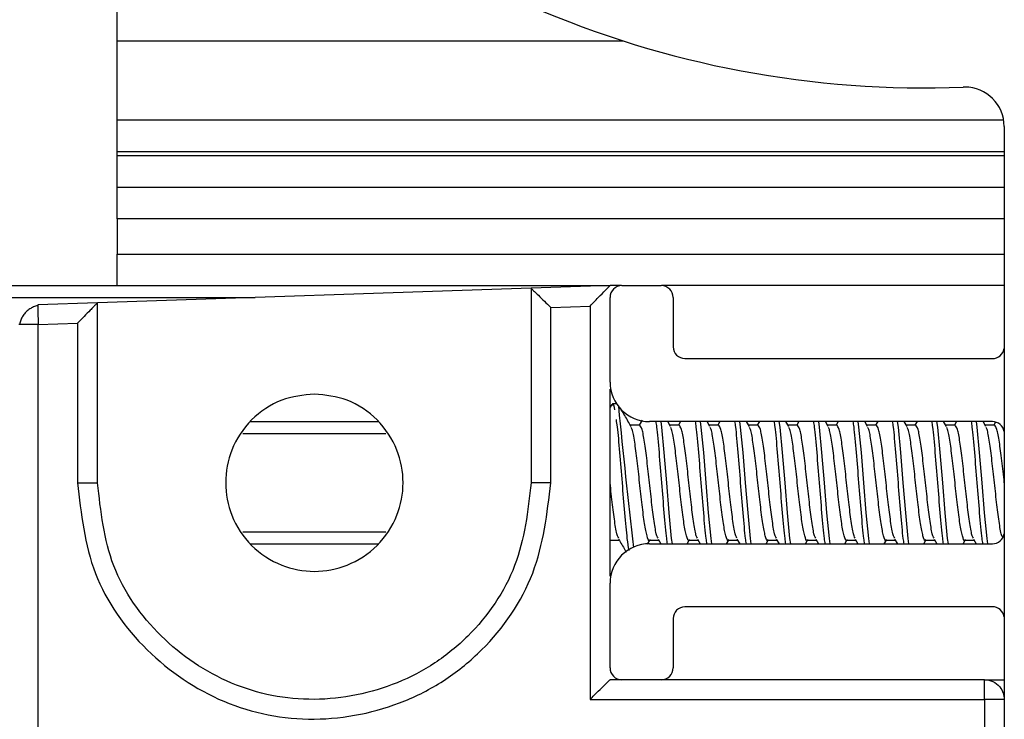
# Model space of a CAD drawing. Extents: x -264 to 1708, y -15 to 1162.
# Drawn here: x 1598 to 1604, y 198 to 202 of the extents above; entities that cross this region are included whole.
import ezdxf

# ---------------------------------------------------------------- set-up
doc = ezdxf.new("R2010")
doc.units = 0
doc.header["$MEASUREMENT"] = 0
doc.layers.get('0').update_dxf_attribs({"lineweight": 0})

msp = doc.modelspace()

# ---------------------------------------------------------------- linework, layer by layer
at = {"color": 18, "lineweight": 25, "true_color": 0x000000}
for p, q in [((1598.7284, 201.8889), (1598.7284, 204.4136)), ((1598.7284, 201.4541), (1598.7284, 201.8889)), ((1598.7284, 201.8889), (1601.5184, 201.8889)), ((1598.7284, 201.2802), (1598.7284, 201.4541)), ((1598.7284, 201.4541), (1603.6146, 201.4541)), ((1603.6177, 201.4176), (1603.6177, 196.9532)), ((1598.7284, 201.2565), (1598.7284, 201.2802)), ((1598.7284, 201.2802), (1603.6177, 201.2802)), ((1598.7284, 201.0826), (1598.7284, 201.2565)), ((1598.7284, 201.2565), (1603.6177, 201.2565)), ((1598.7284, 200.9087), (1598.7284, 201.0826)), ((1598.7284, 201.0826), (1603.6177, 201.0826)), ((1598.7284, 200.9087), (1598.7284, 200.7131)), ((1603.6177, 200.9087), (1598.7284, 200.9087)), ((1598.7284, 200.5393), (1598.7284, 200.7131)), ((1598.7284, 200.7131), (1603.6177, 200.7131)), ((1482.9946, 200.5393), (1601.4452, 200.5393)), ((1601.0105, 200.5248), (1598.6198, 200.4452)), ((1601.4452, 200.5393), (1601.0105, 200.5248)), ((1601.0105, 200.5248), (1601.0105, 199.4526)), ((1601.5073, 200.5393), (1601.4452, 200.5393)), ((1601.5104, 200.5393), (1601.7277, 200.5393)), ((1603.6177, 200.5393), (1601.7308, 200.5393)), ((1484.9507, 200.4741), (1599.4891, 200.4741)), ((1601.4452, 200.0069), (1601.4452, 200.4741)), ((1601.7929, 200.4741), (1601.7929, 200.2025)), ((1598.6197, 200.4452), (1598.2901, 200.4342)), ((1598.2901, 200.4342), (1598.2901, 200.427)), ((1598.6198, 199.4526), (1598.6198, 200.4452)), ((1601.1182, 200.4197), (1601.3356, 200.427)), ((1601.1182, 199.4526), (1601.1182, 200.4197)), ((1601.3356, 200.427), (1601.3356, 198.2573)), ((1598.1906, 200.3256), (1598.1851, 200.3256)), ((1598.2928, 200.3256), (1598.5101, 200.3328)), ((1598.2928, 196.4077), (1598.2928, 200.3256)), ((1598.5101, 200.3328), (1598.5101, 199.4526)), ((1601.8581, 200.1373), (1603.5534, 200.1373)), ((1601.4452, 198.9365), (1601.4452, 199.9688)), ((1601.4542, 199.8838), (1601.4452, 199.8683)), ((1601.481, 199.8873), (1601.4587, 199.8873)), ((1599.4635, 199.7895), (1600.1668, 199.7895)), ((1601.6081, 199.7697), (1601.5572, 199.7697)), ((1601.6213, 199.7979), (1601.6048, 199.7697)), ((1603.5534, 199.7895), (1601.6625, 199.7895)), ((1601.7783, 199.7632), (1601.7629, 199.7895)), ((1601.8255, 199.7697), (1601.7745, 199.7697)), ((1601.8338, 199.7895), (1601.8221, 199.7697)), ((1601.9957, 199.7632), (1601.9802, 199.7895)), ((1602.0428, 199.7697), (1601.9918, 199.7697)), ((1602.0511, 199.7895), (1602.0395, 199.7697)), ((1602.213, 199.7632), (1602.1975, 199.7895)), ((1602.2601, 199.7697), (1602.2092, 199.7697)), ((1602.2684, 199.7895), (1602.2568, 199.7697)), ((1602.4303, 199.7632), (1602.4149, 199.7895)), ((1602.4775, 199.7697), (1602.4265, 199.7697)), ((1602.4858, 199.7895), (1602.4742, 199.7697)), ((1602.6477, 199.7632), (1602.6322, 199.7895)), ((1602.6948, 199.7697), (1602.6439, 199.7697)), ((1602.7031, 199.7895), (1602.6915, 199.7697)), ((1602.865, 199.7632), (1602.8496, 199.7895)), ((1602.9122, 199.7697), (1602.8612, 199.7697)), ((1602.9205, 199.7895), (1602.9088, 199.7697)), ((1603.0824, 199.7632), (1603.0669, 199.7895)), ((1603.1295, 199.7697), (1603.0785, 199.7697)), ((1603.1378, 199.7895), (1603.1262, 199.7697)), ((1603.2997, 199.7632), (1603.2842, 199.7895)), ((1603.3468, 199.7697), (1603.2959, 199.7697)), ((1603.3551, 199.7895), (1603.3435, 199.7697)), ((1603.517, 199.7632), (1603.5016, 199.7895)), ((1603.5642, 199.7697), (1603.5132, 199.7697)), ((1603.5705, 199.786), (1603.5609, 199.7697)), ((1599.4207, 199.7243), (1600.2096, 199.7243)), ((1599.4207, 199.181), (1600.2096, 199.181)), ((1599.4635, 199.1158), (1600.1668, 199.1158)), ((1601.4452, 199.1321), (1601.4473, 199.1356)), ((1601.4458, 199.1356), (1601.4961, 199.1356)), ((1601.6518, 199.1138), (1601.6646, 199.1356)), ((1601.6625, 199.1158), (1603.5534, 199.1158)), ((1601.6632, 199.1356), (1601.7134, 199.1356)), ((1601.7098, 199.1419), (1601.7251, 199.1158)), ((1601.8703, 199.1158), (1601.8819, 199.1356)), ((1601.8805, 199.1356), (1601.9308, 199.1356)), ((1601.9271, 199.1419), (1601.9425, 199.1158)), ((1602.0877, 199.1158), (1602.0993, 199.1356)), ((1602.0978, 199.1356), (1602.1481, 199.1356)), ((1602.1445, 199.1419), (1602.1598, 199.1158)), ((1602.305, 199.1158), (1602.3166, 199.1356)), ((1602.3152, 199.1356), (1602.3655, 199.1356)), ((1602.3618, 199.1419), (1602.3771, 199.1158)), ((1602.5224, 199.1158), (1602.534, 199.1356)), ((1602.5325, 199.1356), (1602.5828, 199.1356)), ((1602.5791, 199.1419), (1602.5945, 199.1158)), ((1602.7397, 199.1158), (1602.7513, 199.1356)), ((1602.7499, 199.1356), (1602.8001, 199.1356)), ((1602.7965, 199.1419), (1602.8118, 199.1158)), ((1602.957, 199.1158), (1602.9687, 199.1356)), ((1602.9672, 199.1356), (1603.0175, 199.1356)), ((1603.0138, 199.1419), (1603.0292, 199.1158)), ((1603.1744, 199.1158), (1603.186, 199.1356)), ((1603.1845, 199.1356), (1603.2348, 199.1356)), ((1603.2312, 199.1419), (1603.2465, 199.1158)), ((1603.3917, 199.1158), (1603.4033, 199.1356)), ((1603.4019, 199.1356), (1603.4522, 199.1356)), ((1603.4485, 199.1419), (1603.4638, 199.1158)), ((1601.4452, 198.4311), (1601.4452, 198.8984)), ((1603.5534, 198.768), (1601.8581, 198.768)), ((1601.7929, 198.7028), (1601.7929, 198.4311)), ((1601.5104, 198.3659), (1601.4452, 198.3659)), ((1601.7277, 198.3659), (1601.5104, 198.3659)), ((1603.5099, 198.3659), (1601.7277, 198.3659)), ((1603.5099, 198.3659), (1603.6177, 198.3659)), ((1601.3356, 198.2573), (1603.509, 198.2573)), ((1603.509, 198.2573), (1603.509, 196.3034))]:
    msp.add_line(p, q, dxfattribs=at)
for points in [[(1601.0105, 200.5248), (1601.0105, 200.5248), (1601.0105, 200.5248)], [(1598.6198, 200.4452), (1598.6198, 200.4452), (1598.6197, 200.4452)], [(1601.789, 199.1158), (1601.7848, 199.145), (1601.7712, 199.2859), (1601.7712, 199.2859), (1601.7576, 199.4522), (1601.744, 199.6186), (1601.7304, 199.7597), (1601.7261, 199.7895)], [(1602.0063, 199.1158), (1602.0021, 199.145), (1601.9885, 199.2859), (1601.9885, 199.2859), (1601.9749, 199.4522), (1601.9614, 199.6186), (1601.9478, 199.7597), (1601.9435, 199.7895)], [(1602.2237, 199.1158), (1602.2195, 199.145), (1602.2059, 199.2859), (1602.2059, 199.2859), (1602.1923, 199.4522), (1602.1787, 199.6186), (1602.1651, 199.7597), (1602.1608, 199.7895)], [(1602.441, 199.1158), (1602.4368, 199.145), (1602.4232, 199.2859), (1602.4232, 199.2859), (1602.4096, 199.4522), (1602.396, 199.6186), (1602.3825, 199.7597), (1602.3782, 199.7895)], [(1602.6584, 199.1158), (1602.6541, 199.145), (1602.6405, 199.2859), (1602.6405, 199.2859), (1602.627, 199.4522), (1602.6134, 199.6186), (1602.5998, 199.7597), (1602.5955, 199.7895)], [(1602.8757, 199.1158), (1602.8715, 199.145), (1602.8579, 199.2859), (1602.8579, 199.2859), (1602.8443, 199.4522), (1602.8307, 199.6186), (1602.8171, 199.7597), (1602.8128, 199.7895)], [(1603.093, 199.1158), (1603.0888, 199.145), (1603.0752, 199.2859), (1603.0752, 199.2859), (1603.0616, 199.4522), (1603.0481, 199.6186), (1603.0345, 199.7597), (1603.0302, 199.7895)], [(1603.3104, 199.1158), (1603.3062, 199.145), (1603.2926, 199.2859), (1603.2926, 199.2859), (1603.279, 199.4522), (1603.2654, 199.6186), (1603.2518, 199.7597), (1603.2475, 199.7895)], [(1603.5277, 199.1158), (1603.5235, 199.145), (1603.5099, 199.2859), (1603.5099, 199.2859), (1603.4963, 199.4522), (1603.4827, 199.6186), (1603.4692, 199.7597), (1603.4649, 199.7895)], [(1601.4452, 198.3659), (1601.4452, 198.3659), (1601.4452, 198.3659)]]:
    msp.add_lwpolyline(points, dxfattribs=at)
for points in [[(1599.0596, 203.5156), (1600.1414, 202.261), (1601.7364, 201.5685), (1603.3917, 201.6347)], [(1601.5104, 200.5393), (1601.4744, 200.5393), (1601.4452, 200.5101), (1601.4452, 200.4741)], [(1601.7929, 200.4741), (1601.7929, 200.5101), (1601.7637, 200.5393), (1601.7277, 200.5393)], [(1601.7929, 200.2025), (1601.7929, 200.1664), (1601.8221, 200.1373), (1601.8581, 200.1373)], [(1603.5534, 200.1373), (1603.5853, 200.1373), (1603.6126, 200.1604), (1603.6177, 200.1919)], [(1601.4452, 200.0069), (1601.4452, 199.8868), (1601.5425, 199.7895), (1601.6625, 199.7895)], [(1601.4914, 199.874), (1601.5167, 199.6141), (1601.5444, 199.3544), (1601.5746, 199.095)], [(1603.6177, 199.7349), (1603.6126, 199.7664), (1603.5853, 199.7895), (1603.5534, 199.7895)], [(1603.5534, 199.1158), (1603.5853, 199.1158), (1603.6126, 199.1389), (1603.6177, 199.1704)], [(1601.6625, 199.1158), (1601.5425, 199.1158), (1601.4452, 199.0185), (1601.4452, 198.8984)], [(1601.8581, 198.768), (1601.8221, 198.768), (1601.7929, 198.7388), (1601.7929, 198.7028)], [(1603.6177, 198.7134), (1603.6126, 198.7449), (1603.5853, 198.768), (1603.5534, 198.768)], [(1601.4452, 198.4311), (1601.4452, 198.3951), (1601.4744, 198.3659), (1601.5104, 198.3659)], [(1601.7277, 198.3659), (1601.7637, 198.3659), (1601.7929, 198.3951), (1601.7929, 198.4311)]]:
    msp.add_open_spline(points, degree=3, dxfattribs=at)
for points, knots in [([(1603.6177, 201.4176), (1603.6177, 201.5376), (1603.5204, 201.6349), (1603.4004, 201.6349), (1603.3975, 201.6349), (1603.3946, 201.6348), (1603.3917, 201.6347)], [0, 0, 0, 0, 1, 1, 1, 2, 2, 2, 2]), ([(1601.0105, 200.5248), (1601.0113, 200.5239), (1601.0122, 200.523), (1601.0146, 200.5206), (1601.0174, 200.5178), (1601.0222, 200.5131), (1601.0279, 200.5075), (1601.0343, 200.5012), (1601.0418, 200.4939), (1601.0499, 200.486), (1601.0602, 200.476), (1601.0716, 200.4649), (1601.0833, 200.4536), (1601.0947, 200.4425), (1601.1065, 200.4311), (1601.1182, 200.4197)], [0, 0, 0, 0, 1, 1, 1, 2, 2, 2, 3, 3, 3, 4, 4, 4, 5, 5, 5, 5]), ([(1601.3356, 200.427), (1601.3507, 200.4426), (1601.3658, 200.4583), (1601.3804, 200.4733), (1601.3948, 200.4881), (1601.4085, 200.5022), (1601.42, 200.5139), (1601.4253, 200.5193), (1601.4301, 200.5242), (1601.4341, 200.5283), (1601.4377, 200.532), (1601.4407, 200.535), (1601.4424, 200.5367), (1601.444, 200.5383), (1601.4446, 200.5388), (1601.4452, 200.5393)], [0, 0, 0, 0, 1, 1, 1, 2, 2, 2, 3, 3, 3, 4, 4, 4, 5, 5, 5, 5]), ([(1598.29, 200.4283), (1598.2876, 200.428), (1598.2851, 200.4277), (1598.2827, 200.4273), (1598.2755, 200.4259), (1598.2684, 200.4231), (1598.2615, 200.4197), (1598.2546, 200.4163), (1598.2479, 200.4125), (1598.2415, 200.4079), (1598.2354, 200.4035), (1598.2295, 200.3984), (1598.2242, 200.3929), (1598.2188, 200.3874), (1598.214, 200.3814), (1598.2097, 200.375), (1598.2054, 200.3686), (1598.2018, 200.3617), (1598.1986, 200.3547), (1598.1955, 200.3477), (1598.1929, 200.3404), (1598.1918, 200.3332), (1598.1914, 200.3307), (1598.1912, 200.3281), (1598.191, 200.3255)], [0, 0, 0, 0, 1, 1, 1, 2, 2, 2, 3, 3, 3, 4, 4, 4, 5, 5, 5, 6, 6, 6, 7, 7, 7, 8, 8, 8, 8]), ([(1598.2901, 200.427), (1598.2901, 200.4263), (1598.29, 200.4256), (1598.2901, 200.4245), (1598.2901, 200.4198), (1598.2904, 200.4077), (1598.2907, 200.3944), (1598.291, 200.384), (1598.2913, 200.3728), (1598.2917, 200.3607), (1598.292, 200.3495), (1598.2924, 200.3375), (1598.2928, 200.3256)], [0, 0, 0, 0, 1, 1, 1, 2, 2, 2, 3, 3, 3, 4, 4, 4, 4]), ([(1598.6197, 200.4452), (1598.6192, 200.4447), (1598.6187, 200.4442), (1598.6173, 200.4428), (1598.6157, 200.4412), (1598.613, 200.4385), (1598.6097, 200.4352), (1598.606, 200.4314), (1598.6017, 200.427), (1598.5968, 200.422), (1598.5914, 200.4165), (1598.5855, 200.4104), (1598.5792, 200.404), (1598.5686, 200.3931), (1598.5571, 200.3813), (1598.5453, 200.3692), (1598.5338, 200.3572), (1598.522, 200.345), (1598.5101, 200.3328)], [0, 0, 0, 0, 1, 1, 1, 2, 2, 2, 3, 3, 3, 4, 4, 4, 5, 5, 5, 6, 6, 6, 6]), ([(1598.2928, 200.3256), (1598.2774, 200.3256), (1598.262, 200.3256), (1598.2483, 200.3256), (1598.2335, 200.3256), (1598.2206, 200.3256), (1598.2094, 200.3256), (1598.2007, 200.3256), (1598.1931, 200.3256), (1598.1909, 200.3256), (1598.1908, 200.3256), (1598.1907, 200.3256), (1598.1906, 200.3256)], [0, 0, 0, 0, 1, 1, 1, 2, 2, 2, 3, 3, 3, 4, 4, 4, 4]), ([(1599.8151, 199.9417), (1599.8766, 199.9349), (1599.938, 199.9281), (1599.9951, 199.9073), (1600.057, 199.8849), (1600.1138, 199.846), (1600.1609, 199.7984), (1600.208, 199.7508), (1600.2453, 199.6944), (1600.2698, 199.6326), (1600.2924, 199.5756), (1600.3041, 199.5141), (1600.3041, 199.4526), (1600.3041, 199.3912), (1600.2924, 199.3298), (1600.2698, 199.2726), (1600.2453, 199.2108), (1600.208, 199.1539), (1600.1609, 199.1068), (1600.1138, 199.0598), (1600.057, 199.0225), (1599.9951, 198.998), (1599.938, 198.9753), (1599.8766, 198.9636), (1599.8151, 198.9636), (1599.7537, 198.9636), (1599.6923, 198.9753), (1599.6351, 198.998), (1599.5733, 199.0225), (1599.5164, 199.0598), (1599.4693, 199.1068), (1599.4223, 199.1539), (1599.3849, 199.2108), (1599.3604, 199.2726), (1599.3378, 199.3298), (1599.3261, 199.3912), (1599.3261, 199.4526), (1599.3261, 199.5141), (1599.3378, 199.5756), (1599.3604, 199.6326), (1599.3849, 199.6944), (1599.4223, 199.7508), (1599.4693, 199.7984), (1599.5164, 199.846), (1599.5733, 199.8849), (1599.6351, 199.9073), (1599.6923, 199.9281), (1599.7537, 199.9349), (1599.8151, 199.9417)], [0, 0, 0, 0, 1, 1, 1, 2, 2, 2, 3, 3, 3, 4, 4, 4, 5, 5, 5, 6, 6, 6, 7, 7, 7, 8, 8, 8, 9, 9, 9, 10, 10, 10, 11, 11, 11, 12, 12, 12, 13, 13, 13, 14, 14, 14, 15, 15, 15, 16, 16, 16, 16]), ([(1601.4723, 199.8541), (1601.4678, 199.8734), (1601.4633, 199.8928), (1601.4588, 199.8873), (1601.4573, 199.8855), (1601.4557, 199.8809), (1601.4542, 199.8763)], [0, 0, 0, 0, 1, 1, 1, 2, 2, 2, 2]), ([(1601.561, 199.7632), (1601.5494, 199.7829), (1601.5378, 199.8027), (1601.5262, 199.8225), (1601.5198, 199.8334), (1601.5135, 199.8443), (1601.5071, 199.8552)], [0, 0, 0, 0, 1, 1, 1, 2, 2, 2, 2]), ([(1601.5498, 199.0791), (1601.5466, 199.099), (1601.5434, 199.1188), (1601.5403, 199.145), (1601.5357, 199.1823), (1601.5312, 199.2325), (1601.5267, 199.2859), (1601.5222, 199.3393), (1601.5176, 199.3959), (1601.5131, 199.4522), (1601.5086, 199.5086), (1601.504, 199.5648), (1601.4995, 199.6186), (1601.495, 199.6724), (1601.4905, 199.7238), (1601.4859, 199.7597), (1601.484, 199.7752), (1601.482, 199.7877), (1601.4801, 199.8003)], [0, 0, 0, 0, 1, 1, 1, 2, 2, 2, 3, 3, 3, 4, 4, 4, 5, 5, 5, 6, 6, 6, 6]), ([(1601.6645, 199.1392), (1601.6639, 199.1378), (1601.6632, 199.1365), (1601.6625, 199.1356), (1601.658, 199.1294), (1601.6535, 199.1421), (1601.6489, 199.1596), (1601.6444, 199.1771), (1601.6399, 199.1994), (1601.6353, 199.2282), (1601.6308, 199.2571), (1601.6263, 199.2926), (1601.6218, 199.331), (1601.6172, 199.3695), (1601.6127, 199.4108), (1601.6082, 199.4523), (1601.6037, 199.4939), (1601.5991, 199.5356), (1601.5946, 199.5737), (1601.5901, 199.6118), (1601.5855, 199.6464), (1601.581, 199.6766), (1601.5765, 199.7069), (1601.572, 199.7328), (1601.5674, 199.7454), (1601.5651, 199.7519), (1601.5628, 199.7548), (1601.5605, 199.7578)], [0, 0, 0, 0, 1, 1, 1, 2, 2, 2, 3, 3, 3, 4, 4, 4, 5, 5, 5, 6, 6, 6, 7, 7, 7, 8, 8, 8, 9, 9, 9, 9]), ([(1601.7102, 199.1473), (1601.7079, 199.1503), (1601.7056, 199.1532), (1601.7033, 199.1596), (1601.6987, 199.1722), (1601.6942, 199.1981), (1601.6897, 199.2282), (1601.6852, 199.2584), (1601.6806, 199.293), (1601.6761, 199.331), (1601.6716, 199.3691), (1601.667, 199.4108), (1601.6625, 199.4523), (1601.658, 199.4939), (1601.6535, 199.5355), (1601.6489, 199.5737), (1601.6444, 199.6119), (1601.6399, 199.6469), (1601.6353, 199.6766), (1601.6308, 199.7063), (1601.6263, 199.7308), (1601.6218, 199.7454), (1601.6172, 199.7601), (1601.6127, 199.7649), (1601.6082, 199.7697)], [0, 0, 0, 0, 1, 1, 1, 2, 2, 2, 3, 3, 3, 4, 4, 4, 5, 5, 5, 6, 6, 6, 7, 7, 7, 8, 8, 8, 8]), ([(1601.7618, 199.1158), (1601.7604, 199.125), (1601.759, 199.1341), (1601.7576, 199.145), (1601.7531, 199.1799), (1601.7485, 199.2319), (1601.744, 199.2859), (1601.7395, 199.34), (1601.735, 199.3961), (1601.7304, 199.4522), (1601.7259, 199.5084), (1601.7214, 199.5645), (1601.7169, 199.6186), (1601.7123, 199.6727), (1601.7078, 199.7247), (1601.7033, 199.7597), (1601.7018, 199.7708), (1601.7004, 199.7801), (1601.699, 199.7895)], [0, 0, 0, 0, 1, 1, 1, 2, 2, 2, 3, 3, 3, 4, 4, 4, 5, 5, 5, 6, 6, 6, 6]), ([(1601.8819, 199.1392), (1601.8812, 199.1378), (1601.8805, 199.1365), (1601.8799, 199.1356), (1601.8753, 199.1294), (1601.8708, 199.1421), (1601.8663, 199.1596), (1601.8617, 199.1771), (1601.8572, 199.1994), (1601.8527, 199.2282), (1601.8482, 199.2571), (1601.8436, 199.2926), (1601.8391, 199.331), (1601.8346, 199.3695), (1601.8301, 199.4108), (1601.8255, 199.4523), (1601.821, 199.4939), (1601.8165, 199.5356), (1601.8119, 199.5737), (1601.8074, 199.6118), (1601.8029, 199.6464), (1601.7984, 199.6766), (1601.7938, 199.7069), (1601.7893, 199.7328), (1601.7848, 199.7454), (1601.7825, 199.7519), (1601.7802, 199.7548), (1601.7779, 199.7578)], [0, 0, 0, 0, 1, 1, 1, 2, 2, 2, 3, 3, 3, 4, 4, 4, 5, 5, 5, 6, 6, 6, 7, 7, 7, 8, 8, 8, 9, 9, 9, 9]), ([(1601.9276, 199.1473), (1601.9252, 199.1503), (1601.9229, 199.1532), (1601.9206, 199.1596), (1601.9161, 199.1722), (1601.9116, 199.1981), (1601.907, 199.2282), (1601.9025, 199.2584), (1601.898, 199.293), (1601.8934, 199.331), (1601.8889, 199.3691), (1601.8844, 199.4108), (1601.8799, 199.4523), (1601.8753, 199.4939), (1601.8708, 199.5355), (1601.8663, 199.5737), (1601.8617, 199.6119), (1601.8572, 199.6469), (1601.8527, 199.6766), (1601.8482, 199.7063), (1601.8436, 199.7308), (1601.8391, 199.7454), (1601.8346, 199.7601), (1601.8301, 199.7649), (1601.8255, 199.7697)], [0, 0, 0, 0, 1, 1, 1, 2, 2, 2, 3, 3, 3, 4, 4, 4, 5, 5, 5, 6, 6, 6, 7, 7, 7, 8, 8, 8, 8]), ([(1601.9792, 199.1158), (1601.9778, 199.125), (1601.9764, 199.1341), (1601.9749, 199.145), (1601.9704, 199.1799), (1601.9659, 199.2319), (1601.9614, 199.2859), (1601.9568, 199.34), (1601.9523, 199.3961), (1601.9478, 199.4522), (1601.9432, 199.5084), (1601.9387, 199.5645), (1601.9342, 199.6186), (1601.9297, 199.6727), (1601.9251, 199.7247), (1601.9206, 199.7597), (1601.9192, 199.7708), (1601.9177, 199.7801), (1601.9163, 199.7895)], [0, 0, 0, 0, 1, 1, 1, 2, 2, 2, 3, 3, 3, 4, 4, 4, 5, 5, 5, 6, 6, 6, 6]), ([(1602.0992, 199.1392), (1602.0985, 199.1378), (1602.0979, 199.1365), (1602.0972, 199.1356), (1602.0927, 199.1294), (1602.0881, 199.1421), (1602.0836, 199.1596), (1602.0791, 199.1771), (1602.0746, 199.1994), (1602.07, 199.2282), (1602.0655, 199.2571), (1602.061, 199.2926), (1602.0564, 199.331), (1602.0519, 199.3695), (1602.0474, 199.4108), (1602.0429, 199.4523), (1602.0383, 199.4939), (1602.0338, 199.5356), (1602.0293, 199.5737), (1602.0248, 199.6118), (1602.0202, 199.6464), (1602.0157, 199.6766), (1602.0112, 199.7069), (1602.0066, 199.7328), (1602.0021, 199.7454), (1601.9998, 199.7519), (1601.9975, 199.7548), (1601.9952, 199.7578)], [0, 0, 0, 0, 1, 1, 1, 2, 2, 2, 3, 3, 3, 4, 4, 4, 5, 5, 5, 6, 6, 6, 7, 7, 7, 8, 8, 8, 9, 9, 9, 9]), ([(1602.1449, 199.1473), (1602.1426, 199.1503), (1602.1403, 199.1532), (1602.1379, 199.1596), (1602.1334, 199.1722), (1602.1289, 199.1981), (1602.1244, 199.2282), (1602.1198, 199.2584), (1602.1153, 199.293), (1602.1108, 199.331), (1602.1063, 199.3691), (1602.1017, 199.4108), (1602.0972, 199.4523), (1602.0927, 199.4939), (1602.0881, 199.5355), (1602.0836, 199.5737), (1602.0791, 199.6119), (1602.0746, 199.6469), (1602.07, 199.6766), (1602.0655, 199.7063), (1602.061, 199.7308), (1602.0564, 199.7454), (1602.0519, 199.7601), (1602.0474, 199.7649), (1602.0429, 199.7697)], [0, 0, 0, 0, 1, 1, 1, 2, 2, 2, 3, 3, 3, 4, 4, 4, 5, 5, 5, 6, 6, 6, 7, 7, 7, 8, 8, 8, 8]), ([(1602.1965, 199.1158), (1602.1951, 199.125), (1602.1937, 199.1341), (1602.1923, 199.145), (1602.1878, 199.1799), (1602.1832, 199.2319), (1602.1787, 199.2859), (1602.1742, 199.34), (1602.1696, 199.3961), (1602.1651, 199.4522), (1602.1606, 199.5084), (1602.1561, 199.5645), (1602.1515, 199.6186), (1602.147, 199.6727), (1602.1425, 199.7247), (1602.1379, 199.7597), (1602.1365, 199.7708), (1602.1351, 199.7801), (1602.1337, 199.7895)], [0, 0, 0, 0, 1, 1, 1, 2, 2, 2, 3, 3, 3, 4, 4, 4, 5, 5, 5, 6, 6, 6, 6]), ([(1602.3165, 199.1392), (1602.3159, 199.1378), (1602.3152, 199.1365), (1602.3145, 199.1356), (1602.31, 199.1294), (1602.3055, 199.1421), (1602.301, 199.1596), (1602.2964, 199.1771), (1602.2919, 199.1994), (1602.2874, 199.2282), (1602.2828, 199.2571), (1602.2783, 199.2926), (1602.2738, 199.331), (1602.2693, 199.3695), (1602.2647, 199.4108), (1602.2602, 199.4523), (1602.2557, 199.4939), (1602.2511, 199.5356), (1602.2466, 199.5737), (1602.2421, 199.6118), (1602.2376, 199.6464), (1602.233, 199.6766), (1602.2285, 199.7069), (1602.224, 199.7328), (1602.2195, 199.7454), (1602.2171, 199.7519), (1602.2148, 199.7548), (1602.2125, 199.7578)], [0, 0, 0, 0, 1, 1, 1, 2, 2, 2, 3, 3, 3, 4, 4, 4, 5, 5, 5, 6, 6, 6, 7, 7, 7, 8, 8, 8, 9, 9, 9, 9]), ([(1602.3622, 199.1473), (1602.3599, 199.1503), (1602.3576, 199.1532), (1602.3553, 199.1596), (1602.3508, 199.1722), (1602.3462, 199.1981), (1602.3417, 199.2282), (1602.3372, 199.2584), (1602.3327, 199.293), (1602.3281, 199.331), (1602.3236, 199.3691), (1602.3191, 199.4108), (1602.3145, 199.4523), (1602.31, 199.4939), (1602.3055, 199.5355), (1602.301, 199.5737), (1602.2964, 199.6119), (1602.2919, 199.6469), (1602.2874, 199.6766), (1602.2828, 199.7063), (1602.2783, 199.7308), (1602.2738, 199.7454), (1602.2693, 199.7601), (1602.2647, 199.7649), (1602.2602, 199.7697)], [0, 0, 0, 0, 1, 1, 1, 2, 2, 2, 3, 3, 3, 4, 4, 4, 5, 5, 5, 6, 6, 6, 7, 7, 7, 8, 8, 8, 8]), ([(1602.4138, 199.1158), (1602.4124, 199.125), (1602.411, 199.1341), (1602.4096, 199.145), (1602.4051, 199.1799), (1602.4006, 199.2319), (1602.396, 199.2859), (1602.3915, 199.34), (1602.387, 199.3961), (1602.3825, 199.4522), (1602.3779, 199.5084), (1602.3734, 199.5645), (1602.3689, 199.6186), (1602.3643, 199.6727), (1602.3598, 199.7247), (1602.3553, 199.7597), (1602.3539, 199.7708), (1602.3524, 199.7801), (1602.351, 199.7895)], [0, 0, 0, 0, 1, 1, 1, 2, 2, 2, 3, 3, 3, 4, 4, 4, 5, 5, 5, 6, 6, 6, 6]), ([(1602.5339, 199.1392), (1602.5332, 199.1378), (1602.5325, 199.1365), (1602.5319, 199.1356), (1602.5274, 199.1294), (1602.5228, 199.1421), (1602.5183, 199.1596), (1602.5138, 199.1771), (1602.5092, 199.1994), (1602.5047, 199.2282), (1602.5002, 199.2571), (1602.4957, 199.2926), (1602.4911, 199.331), (1602.4866, 199.3695), (1602.4821, 199.4108), (1602.4775, 199.4523), (1602.473, 199.4939), (1602.4685, 199.5356), (1602.464, 199.5737), (1602.4594, 199.6118), (1602.4549, 199.6464), (1602.4504, 199.6766), (1602.4458, 199.7069), (1602.4413, 199.7328), (1602.4368, 199.7454), (1602.4345, 199.7519), (1602.4322, 199.7548), (1602.4299, 199.7578)], [0, 0, 0, 0, 1, 1, 1, 2, 2, 2, 3, 3, 3, 4, 4, 4, 5, 5, 5, 6, 6, 6, 7, 7, 7, 8, 8, 8, 9, 9, 9, 9]), ([(1602.5796, 199.1473), (1602.5773, 199.1503), (1602.5749, 199.1532), (1602.5726, 199.1596), (1602.5681, 199.1722), (1602.5636, 199.1981), (1602.559, 199.2282), (1602.5545, 199.2584), (1602.55, 199.293), (1602.5455, 199.331), (1602.5409, 199.3691), (1602.5364, 199.4108), (1602.5319, 199.4523), (1602.5274, 199.4939), (1602.5228, 199.5355), (1602.5183, 199.5737), (1602.5138, 199.6119), (1602.5092, 199.6469), (1602.5047, 199.6766), (1602.5002, 199.7063), (1602.4957, 199.7308), (1602.4911, 199.7454), (1602.4866, 199.7601), (1602.4821, 199.7649), (1602.4775, 199.7697)], [0, 0, 0, 0, 1, 1, 1, 2, 2, 2, 3, 3, 3, 4, 4, 4, 5, 5, 5, 6, 6, 6, 7, 7, 7, 8, 8, 8, 8]), ([(1602.6312, 199.1158), (1602.6298, 199.125), (1602.6284, 199.1341), (1602.627, 199.145), (1602.6224, 199.1799), (1602.6179, 199.2319), (1602.6134, 199.2859), (1602.6089, 199.34), (1602.6043, 199.3961), (1602.5998, 199.4522), (1602.5953, 199.5084), (1602.5907, 199.5645), (1602.5862, 199.6186), (1602.5817, 199.6727), (1602.5772, 199.7247), (1602.5726, 199.7597), (1602.5712, 199.7708), (1602.5698, 199.7801), (1602.5683, 199.7895)], [0, 0, 0, 0, 1, 1, 1, 2, 2, 2, 3, 3, 3, 4, 4, 4, 5, 5, 5, 6, 6, 6, 6]), ([(1602.7512, 199.1392), (1602.7506, 199.1378), (1602.7499, 199.1365), (1602.7492, 199.1356), (1602.7447, 199.1294), (1602.7402, 199.1421), (1602.7356, 199.1596), (1602.7311, 199.1771), (1602.7266, 199.1994), (1602.7221, 199.2282), (1602.7175, 199.2571), (1602.713, 199.2926), (1602.7085, 199.331), (1602.7039, 199.3695), (1602.6994, 199.4108), (1602.6949, 199.4523), (1602.6904, 199.4939), (1602.6858, 199.5356), (1602.6813, 199.5737), (1602.6768, 199.6118), (1602.6722, 199.6464), (1602.6677, 199.6766), (1602.6632, 199.7069), (1602.6587, 199.7328), (1602.6541, 199.7454), (1602.6518, 199.7519), (1602.6495, 199.7548), (1602.6472, 199.7578)], [0, 0, 0, 0, 1, 1, 1, 2, 2, 2, 3, 3, 3, 4, 4, 4, 5, 5, 5, 6, 6, 6, 7, 7, 7, 8, 8, 8, 9, 9, 9, 9]), ([(1602.7969, 199.1473), (1602.7946, 199.1503), (1602.7923, 199.1532), (1602.79, 199.1596), (1602.7854, 199.1722), (1602.7809, 199.1981), (1602.7764, 199.2282), (1602.7719, 199.2584), (1602.7673, 199.293), (1602.7628, 199.331), (1602.7583, 199.3691), (1602.7537, 199.4108), (1602.7492, 199.4523), (1602.7447, 199.4939), (1602.7402, 199.5355), (1602.7356, 199.5737), (1602.7311, 199.6119), (1602.7266, 199.6469), (1602.7221, 199.6766), (1602.7175, 199.7063), (1602.713, 199.7308), (1602.7085, 199.7454), (1602.7039, 199.7601), (1602.6994, 199.7649), (1602.6949, 199.7697)], [0, 0, 0, 0, 1, 1, 1, 2, 2, 2, 3, 3, 3, 4, 4, 4, 5, 5, 5, 6, 6, 6, 7, 7, 7, 8, 8, 8, 8]), ([(1602.8485, 199.1158), (1602.8471, 199.125), (1602.8457, 199.1341), (1602.8443, 199.145), (1602.8398, 199.1799), (1602.8353, 199.2319), (1602.8307, 199.2859), (1602.8262, 199.34), (1602.8217, 199.3961), (1602.8171, 199.4522), (1602.8126, 199.5084), (1602.8081, 199.5645), (1602.8036, 199.6186), (1602.799, 199.6727), (1602.7945, 199.7247), (1602.79, 199.7597), (1602.7885, 199.7708), (1602.7871, 199.7801), (1602.7857, 199.7895)], [0, 0, 0, 0, 1, 1, 1, 2, 2, 2, 3, 3, 3, 4, 4, 4, 5, 5, 5, 6, 6, 6, 6]), ([(1602.9686, 199.1392), (1602.9679, 199.1378), (1602.9672, 199.1365), (1602.9666, 199.1356), (1602.962, 199.1294), (1602.9575, 199.1421), (1602.953, 199.1596), (1602.9484, 199.1771), (1602.9439, 199.1994), (1602.9394, 199.2282), (1602.9349, 199.2571), (1602.9303, 199.2926), (1602.9258, 199.331), (1602.9213, 199.3695), (1602.9168, 199.4108), (1602.9122, 199.4523), (1602.9077, 199.4939), (1602.9032, 199.5356), (1602.8986, 199.5737), (1602.8941, 199.6118), (1602.8896, 199.6464), (1602.8851, 199.6766), (1602.8805, 199.7069), (1602.876, 199.7328), (1602.8715, 199.7454), (1602.8692, 199.7519), (1602.8669, 199.7548), (1602.8646, 199.7578)], [0, 0, 0, 0, 1, 1, 1, 2, 2, 2, 3, 3, 3, 4, 4, 4, 5, 5, 5, 6, 6, 6, 7, 7, 7, 8, 8, 8, 9, 9, 9, 9]), ([(1603.0143, 199.1473), (1603.0119, 199.1503), (1603.0096, 199.1532), (1603.0073, 199.1596), (1603.0028, 199.1722), (1602.9983, 199.1981), (1602.9937, 199.2282), (1602.9892, 199.2584), (1602.9847, 199.293), (1602.9801, 199.331), (1602.9756, 199.3691), (1602.9711, 199.4108), (1602.9666, 199.4523), (1602.962, 199.4939), (1602.9575, 199.5355), (1602.953, 199.5737), (1602.9484, 199.6119), (1602.9439, 199.6469), (1602.9394, 199.6766), (1602.9349, 199.7063), (1602.9303, 199.7308), (1602.9258, 199.7454), (1602.9213, 199.7601), (1602.9168, 199.7649), (1602.9122, 199.7697)], [0, 0, 0, 0, 1, 1, 1, 2, 2, 2, 3, 3, 3, 4, 4, 4, 5, 5, 5, 6, 6, 6, 7, 7, 7, 8, 8, 8, 8]), ([(1603.0659, 199.1158), (1603.0645, 199.125), (1603.0631, 199.1341), (1603.0616, 199.145), (1603.0571, 199.1799), (1603.0526, 199.2319), (1603.0481, 199.2859), (1603.0435, 199.34), (1603.039, 199.3961), (1603.0345, 199.4522), (1603.03, 199.5084), (1603.0254, 199.5645), (1603.0209, 199.6186), (1603.0164, 199.6727), (1603.0118, 199.7247), (1603.0073, 199.7597), (1603.0059, 199.7708), (1603.0045, 199.7801), (1603.003, 199.7895)], [0, 0, 0, 0, 1, 1, 1, 2, 2, 2, 3, 3, 3, 4, 4, 4, 5, 5, 5, 6, 6, 6, 6]), ([(1603.1859, 199.1392), (1603.1852, 199.1378), (1603.1846, 199.1365), (1603.1839, 199.1356), (1603.1794, 199.1294), (1603.1748, 199.1421), (1603.1703, 199.1596), (1603.1658, 199.1771), (1603.1613, 199.1994), (1603.1567, 199.2282), (1603.1522, 199.2571), (1603.1477, 199.2926), (1603.1431, 199.331), (1603.1386, 199.3695), (1603.1341, 199.4108), (1603.1296, 199.4523), (1603.125, 199.4939), (1603.1205, 199.5356), (1603.116, 199.5737), (1603.1115, 199.6118), (1603.1069, 199.6464), (1603.1024, 199.6766), (1603.0979, 199.7069), (1603.0933, 199.7328), (1603.0888, 199.7454), (1603.0865, 199.7519), (1603.0842, 199.7548), (1603.0819, 199.7578)], [0, 0, 0, 0, 1, 1, 1, 2, 2, 2, 3, 3, 3, 4, 4, 4, 5, 5, 5, 6, 6, 6, 7, 7, 7, 8, 8, 8, 9, 9, 9, 9]), ([(1603.2316, 199.1473), (1603.2293, 199.1503), (1603.227, 199.1532), (1603.2247, 199.1596), (1603.2201, 199.1722), (1603.2156, 199.1981), (1603.2111, 199.2282), (1603.2065, 199.2584), (1603.202, 199.293), (1603.1975, 199.331), (1603.193, 199.3691), (1603.1884, 199.4108), (1603.1839, 199.4523), (1603.1794, 199.4939), (1603.1748, 199.5355), (1603.1703, 199.5737), (1603.1658, 199.6119), (1603.1613, 199.6469), (1603.1567, 199.6766), (1603.1522, 199.7063), (1603.1477, 199.7308), (1603.1431, 199.7454), (1603.1386, 199.7601), (1603.1341, 199.7649), (1603.1296, 199.7697)], [0, 0, 0, 0, 1, 1, 1, 2, 2, 2, 3, 3, 3, 4, 4, 4, 5, 5, 5, 6, 6, 6, 7, 7, 7, 8, 8, 8, 8]), ([(1603.2832, 199.1158), (1603.2818, 199.125), (1603.2804, 199.1341), (1603.279, 199.145), (1603.2745, 199.1799), (1603.2699, 199.2319), (1603.2654, 199.2859), (1603.2609, 199.34), (1603.2563, 199.3961), (1603.2518, 199.4522), (1603.2473, 199.5084), (1603.2428, 199.5645), (1603.2382, 199.6186), (1603.2337, 199.6727), (1603.2292, 199.7247), (1603.2247, 199.7597), (1603.2232, 199.7708), (1603.2218, 199.7801), (1603.2204, 199.7895)], [0, 0, 0, 0, 1, 1, 1, 2, 2, 2, 3, 3, 3, 4, 4, 4, 5, 5, 5, 6, 6, 6, 6]), ([(1603.4032, 199.1392), (1603.4026, 199.1378), (1603.4019, 199.1365), (1603.4012, 199.1356), (1603.3967, 199.1294), (1603.3922, 199.1421), (1603.3877, 199.1596), (1603.3831, 199.1771), (1603.3786, 199.1994), (1603.3741, 199.2282), (1603.3695, 199.2571), (1603.365, 199.2926), (1603.3605, 199.331), (1603.356, 199.3695), (1603.3514, 199.4108), (1603.3469, 199.4523), (1603.3424, 199.4939), (1603.3378, 199.5356), (1603.3333, 199.5737), (1603.3288, 199.6118), (1603.3243, 199.6464), (1603.3197, 199.6766), (1603.3152, 199.7069), (1603.3107, 199.7328), (1603.3062, 199.7454), (1603.3038, 199.7519), (1603.3015, 199.7548), (1603.2992, 199.7578)], [0, 0, 0, 0, 1, 1, 1, 2, 2, 2, 3, 3, 3, 4, 4, 4, 5, 5, 5, 6, 6, 6, 7, 7, 7, 8, 8, 8, 9, 9, 9, 9]), ([(1603.4489, 199.1473), (1603.4466, 199.1503), (1603.4443, 199.1532), (1603.442, 199.1596), (1603.4375, 199.1722), (1603.4329, 199.1981), (1603.4284, 199.2282), (1603.4239, 199.2584), (1603.4194, 199.293), (1603.4148, 199.331), (1603.4103, 199.3691), (1603.4058, 199.4108), (1603.4012, 199.4523), (1603.3967, 199.4939), (1603.3922, 199.5355), (1603.3877, 199.5737), (1603.3831, 199.6119), (1603.3786, 199.6469), (1603.3741, 199.6766), (1603.3695, 199.7063), (1603.365, 199.7308), (1603.3605, 199.7454), (1603.356, 199.7601), (1603.3514, 199.7649), (1603.3469, 199.7697)], [0, 0, 0, 0, 1, 1, 1, 2, 2, 2, 3, 3, 3, 4, 4, 4, 5, 5, 5, 6, 6, 6, 7, 7, 7, 8, 8, 8, 8]), ([(1603.5005, 199.1158), (1603.4991, 199.125), (1603.4977, 199.1341), (1603.4963, 199.145), (1603.4918, 199.1799), (1603.4873, 199.2319), (1603.4827, 199.2859), (1603.4782, 199.34), (1603.4737, 199.3961), (1603.4692, 199.4522), (1603.4646, 199.5084), (1603.4601, 199.5645), (1603.4556, 199.6186), (1603.451, 199.6727), (1603.4465, 199.7247), (1603.442, 199.7597), (1603.4406, 199.7708), (1603.4391, 199.7801), (1603.4377, 199.7895)], [0, 0, 0, 0, 1, 1, 1, 2, 2, 2, 3, 3, 3, 4, 4, 4, 5, 5, 5, 6, 6, 6, 6]), ([(1603.6096, 199.1515), (1603.6081, 199.1536), (1603.6065, 199.1557), (1603.605, 199.1596), (1603.6005, 199.1711), (1603.5959, 199.1978), (1603.5914, 199.2282), (1603.5869, 199.2587), (1603.5824, 199.2931), (1603.5778, 199.331), (1603.5733, 199.369), (1603.5688, 199.4107), (1603.5642, 199.4523), (1603.5597, 199.494), (1603.5552, 199.5356), (1603.5507, 199.5737), (1603.5461, 199.6118), (1603.5416, 199.6464), (1603.5371, 199.6766), (1603.5326, 199.7069), (1603.528, 199.7328), (1603.5235, 199.7454), (1603.5212, 199.7519), (1603.5189, 199.7548), (1603.5166, 199.7578)], [0, 0, 0, 0, 1, 1, 1, 2, 2, 2, 3, 3, 3, 4, 4, 4, 5, 5, 5, 6, 6, 6, 7, 7, 7, 8, 8, 8, 8]), ([(1603.6186, 199.4523), (1603.6141, 199.4939), (1603.6095, 199.5354), (1603.605, 199.5737), (1603.6005, 199.6119), (1603.5959, 199.6469), (1603.5914, 199.6766), (1603.5869, 199.7063), (1603.5824, 199.7308), (1603.5778, 199.7454), (1603.5733, 199.7601), (1603.5688, 199.7649), (1603.5642, 199.7697)], [0, 0, 0, 0, 1, 1, 1, 2, 2, 2, 3, 3, 3, 4, 4, 4, 4]), ([(1598.5101, 199.4526), (1598.5289, 199.2814), (1598.5476, 199.1102), (1598.6081, 198.9526), (1598.6685, 198.7951), (1598.7705, 198.6513), (1598.8932, 198.5308), (1599.016, 198.4101), (1599.1596, 198.3128), (1599.3166, 198.2467), (1599.395, 198.2138), (1599.4768, 198.1886), (1599.5602, 198.1722), (1599.6437, 198.1558), (1599.7289, 198.1482), (1599.8142, 198.1489), (1599.9846, 198.1504), (1600.1556, 198.185), (1600.3135, 198.2494), (1600.3927, 198.2817), (1600.4687, 198.3215), (1600.5396, 198.3685), (1600.6105, 198.4155), (1600.6764, 198.4698), (1600.7371, 198.5303), (1600.8582, 198.6509), (1600.9586, 198.7963), (1601.0187, 198.9543), (1601.0787, 199.1121), (1601.0985, 199.2824), (1601.1182, 199.4526)], [0, 0, 0, 0, 1, 1, 1, 2, 2, 2, 3, 3, 3, 4, 4, 4, 5, 5, 5, 6, 6, 6, 7, 7, 7, 8, 8, 8, 9, 9, 9, 10, 10, 10, 10]), ([(1598.5101, 199.4526), (1598.5245, 199.4526), (1598.5388, 199.4526), (1598.552, 199.4526), (1598.5652, 199.4526), (1598.5773, 199.4526), (1598.5876, 199.4526), (1598.5979, 199.4526), (1598.6063, 199.4526), (1598.6114, 199.4526), (1598.6164, 199.4526), (1598.6181, 199.4526), (1598.6198, 199.4526)], [0, 0, 0, 0, 1, 1, 1, 2, 2, 2, 3, 3, 3, 4, 4, 4, 4]), ([(1601.0105, 199.4526), (1600.9924, 199.2965), (1600.9742, 199.1403), (1600.9192, 198.9956), (1600.8641, 198.8507), (1600.7719, 198.7173), (1600.6608, 198.6067), (1600.6051, 198.5513), (1600.5446, 198.5016), (1600.4796, 198.4585), (1600.4145, 198.4154), (1600.3448, 198.379), (1600.2721, 198.3494), (1600.1272, 198.2904), (1599.9703, 198.2587), (1599.814, 198.2576), (1599.7359, 198.257), (1599.6579, 198.264), (1599.5814, 198.2791), (1599.505, 198.2942), (1599.4301, 198.3173), (1599.3582, 198.3476), (1599.2145, 198.4081), (1599.083, 198.4974), (1598.9705, 198.608), (1598.8582, 198.7185), (1598.7647, 198.8503), (1598.7094, 198.9945), (1598.6541, 199.1389), (1598.6369, 199.2958), (1598.6198, 199.4526)], [0, 0, 0, 0, 1, 1, 1, 2, 2, 2, 3, 3, 3, 4, 4, 4, 5, 5, 5, 6, 6, 6, 7, 7, 7, 8, 8, 8, 9, 9, 9, 10, 10, 10, 10]), ([(1601.1182, 199.4526), (1601.1041, 199.4526), (1601.09, 199.4526), (1601.0769, 199.4526), (1601.0639, 199.4526), (1601.0521, 199.4526), (1601.042, 199.4526), (1601.032, 199.4526), (1601.0237, 199.4526), (1601.0188, 199.4526), (1601.0139, 199.4526), (1601.0122, 199.4526), (1601.0105, 199.4526)], [0, 0, 0, 0, 1, 1, 1, 2, 2, 2, 3, 3, 3, 4, 4, 4, 4]), ([(1601.4929, 199.1473), (1601.4906, 199.1503), (1601.4882, 199.1532), (1601.4859, 199.1596), (1601.4814, 199.1722), (1601.4769, 199.198), (1601.4723, 199.2282), (1601.4678, 199.2585), (1601.4633, 199.293), (1601.4588, 199.331), (1601.4542, 199.3691), (1601.4497, 199.4107), (1601.4452, 199.4523)], [0, 0, 0, 0, 1, 1, 1, 2, 2, 2, 3, 3, 3, 4, 4, 4, 4]), ([(1601.4924, 199.1419), (1601.504, 199.1222), (1601.5156, 199.1025), (1601.5271, 199.0828), (1601.5297, 199.0784), (1601.5323, 199.074), (1601.5348, 199.0696)], [0, 0, 0, 0, 1, 1, 1, 2, 2, 2, 2]), ([(1601.3356, 198.2573), (1601.3507, 198.2724), (1601.3659, 198.2875), (1601.3804, 198.3021), (1601.3948, 198.3164), (1601.4086, 198.3301), (1601.42, 198.3413), (1601.4253, 198.3466), (1601.4301, 198.3513), (1601.4341, 198.3553), (1601.4377, 198.3588), (1601.4407, 198.3617), (1601.4424, 198.3634), (1601.444, 198.3649), (1601.4446, 198.3654), (1601.4452, 198.3659)], [0, 0, 0, 0, 1, 1, 1, 2, 2, 2, 3, 3, 3, 4, 4, 4, 5, 5, 5, 5]), ([(1603.509, 198.2573), (1603.509, 198.2727), (1603.509, 198.2881), (1603.509, 198.3021), (1603.5091, 198.3172), (1603.5092, 198.3307), (1603.5093, 198.3413), (1603.5094, 198.3497), (1603.5095, 198.3563), (1603.5096, 198.3601), (1603.5097, 198.3636), (1603.5098, 198.3648), (1603.5099, 198.3659)], [0, 0, 0, 0, 1, 1, 1, 2, 2, 2, 3, 3, 3, 4, 4, 4, 4]), ([(1603.5099, 198.3659), (1603.5253, 198.364), (1603.5407, 198.3621), (1603.5547, 198.3563), (1603.5698, 198.35), (1603.5833, 198.3391), (1603.594, 198.3261), (1603.6023, 198.316), (1603.6089, 198.3046), (1603.6127, 198.2924), (1603.6163, 198.2812), (1603.6174, 198.2692), (1603.6186, 198.2573)], [0, 0, 0, 0, 1, 1, 1, 2, 2, 2, 3, 3, 3, 4, 4, 4, 4]), ([(1603.6186, 198.2573), (1603.6165, 198.2573), (1603.6144, 198.2573), (1603.6081, 198.2573), (1603.6018, 198.2573), (1603.5913, 198.2573), (1603.5789, 198.2573), (1603.569, 198.2573), (1603.5579, 198.2573), (1603.546, 198.2573), (1603.5341, 198.2573), (1603.5216, 198.2573), (1603.509, 198.2573)], [0, 0, 0, 0, 1, 1, 1, 2, 2, 2, 3, 3, 3, 4, 4, 4, 4])]:
    msp.add_open_spline(points, degree=3, knots=knots, dxfattribs=at)

doc.saveas('drawing.dxf')
